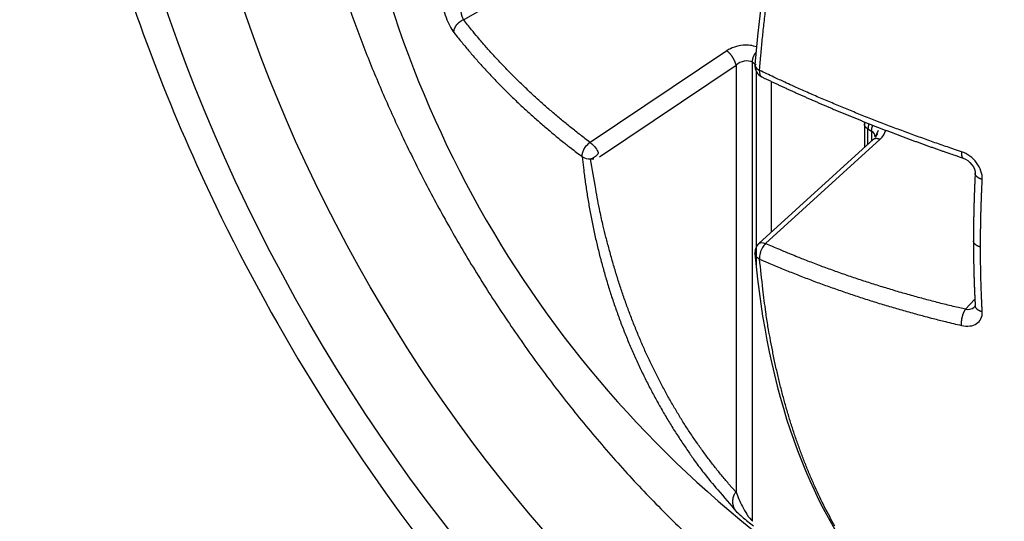
# Model space of a CAD drawing. Extents: x 16 to 415, y 5 to 292.
# Drawn here: x 260 to 262, y 150 to 151 of the extents above; entities that cross this region are included whole.
import ezdxf

# ---------------------------------------------------------------- set-up
doc = ezdxf.new("R2010")
doc.units = 0
doc.header["$MEASUREMENT"] = 0
doc.layers.add('V9L204', color=7, linetype='CONTINUOUS')

msp = doc.modelspace()

# ---------------------------------------------------------------- linework, layer by layer
at = {"layer": 'V9L204', "color": 1, "linetype": 'Continuous'}
for p, q in [((260.91625, 150.65262), (261.05034, 150.73004)), ((261.26255, 150.61171), (261.08298, 150.4911)), ((261.2964, 149.99239), (261.2964, 150.59657)), ((261.2964, 150.59657), (261.3012, 150.5938)), ((261.09523, 150.47229), (261.2748, 150.59291)), ((261.2748, 150.59291), (261.2748, 150.03092)), ((261.3012, 150.58501), (261.3012, 150.32559)), ((261.32169, 150.37328), (261.32169, 150.57114)), ((261.44367, 150.51537), (261.44367, 150.48443)), ((261.44835, 150.4887), (261.44835, 150.50884)), ((261.44835, 150.50884), (261.45315, 150.50606)), ((261.45315, 150.50606), (261.45315, 150.49307)), ((261.45557, 150.49528), (261.30499, 150.35807)), ((261.31371, 150.35789), (261.46439, 150.49518)), ((261.58893, 150.28471), (261.57653, 150.27141))]:
    msp.add_line(p, q, dxfattribs=at)
at = {"layer": 'V9L204', "color": 3, "linetype": 'Continuous'}
msp.add_lwpolyline([(260.76726, 150.6654, 0.00886471), (260.78811, 150.60954, 0.00883179), (260.81118, 150.55376, 0.00870558), (260.83721, 150.49654, 0.00840361), (260.86622, 150.43812, 0.00881774), (260.89834, 150.37898, 0.00904104), (260.93348, 150.31949, 0.00927414), (260.97177, 150.26002, 0.00946377), (261.01302, 150.201, 0.00986234), (261.05724, 150.14298, 0.0101991), (261.10413, 150.08642, 0.01068219), (261.15358, 150.03194, 0.0111537), (261.2052, 149.97998, 0.01178556)], format="xyb", dxfattribs=at)
at = {"layer": 'V9L204', "color": 1, "linetype": 'Continuous'}
for points in [[(261.30579, 150.5859), (261.30748, 150.60592, -0.00282186), (261.3094, 150.62609, -0.00276843), (261.31157, 150.64642, -0.0027241), (261.31398, 150.66689, -0.00269765)], [(260.9039, 150.63562), (260.90387, 150.63618, -0.01461836), (260.90387, 150.63676, -0.01348817), (260.9039, 150.63736, -0.01285562), (260.90396, 150.63798, -0.01290903), (260.90406, 150.63861, -0.01266649), (260.9042, 150.63926, -0.01236446), (260.90437, 150.63992, -0.01200885), (260.90458, 150.64058, -0.01177269), (260.90483, 150.64126, -0.01145571), (260.90511, 150.64194, -0.01120172), (260.90543, 150.64262, -0.01090132), (260.90579, 150.6433, -0.01065927), (260.90619, 150.64398, -0.01040179), (260.90661, 150.64465, -0.0101955), (260.90707, 150.64531, -0.00995093), (260.90756, 150.64596, -0.00970858), (260.90808, 150.64659, -0.00958867), (260.90863, 150.64721, -0.0095674), (260.9092, 150.6478, -0.0092049), (260.90979, 150.64838, -0.00856898), (260.91039, 150.64893, -0.00917293), (260.91102, 150.64945, -0.01052669), (260.91168, 150.64996, -0.00825187), (260.91231, 150.65042, -0.00354047), (260.91288, 150.65083, -0.01088844), (260.91362, 150.65128, -0.01845987), (260.91476, 150.65188, -0.00958307), (260.91625, 150.65262, -0.0053067)], [(261.08298, 150.49111), (261.07654, 150.49598, -0.00200007), (261.07016, 150.50089, -0.00200983), (261.06383, 150.50584, -0.00202143), (261.05756, 150.51083, -0.00203489), (261.05135, 150.51586, -0.0020481), (261.04519, 150.52092, -0.00206047), (261.0391, 150.52602, -0.00207321), (261.03306, 150.53116, -0.00208577), (261.02709, 150.53633, -0.0020988), (261.02117, 150.54154, -0.0021116), (261.01532, 150.54679, -0.00212404), (261.00952, 150.55207, -0.00213539), (261.00379, 150.55738, -0.00214973), (260.99812, 150.56273, -0.00216593), (260.99252, 150.56812, -0.00217335), (260.98697, 150.57353, -0.00217225), (260.9815, 150.57898, -0.00220363), (260.97608, 150.58446, -0.00226056), (260.97072, 150.58999, -0.00220933), (260.96544, 150.59552, -0.00207415), (260.96026, 150.60106, -0.00230031), (260.95507, 150.60671, -0.00275659), (260.94984, 150.61253, -0.00210742), (260.94496, 150.61802, -0.00073031), (260.94059, 150.62299, -0.00298642), (260.93512, 150.62944, -0.00518956), (260.9269, 150.63946, -0.00256269), (260.91625, 150.65262, -0.00136454)], [(260.9039, 150.63562), (260.90856, 150.62972, 0.00235582), (260.9133, 150.62384, 0.00234179), (260.9181, 150.61799, 0.00232874), (260.92298, 150.61217, 0.00231875), (260.92792, 150.60638, 0.00230724), (260.93293, 150.60062, 0.00229572), (260.93801, 150.59489, 0.00228344), (260.94315, 150.58919, 0.00227192), (260.94836, 150.58352, 0.00225975), (260.95364, 150.57788, 0.0022483), (260.95898, 150.57227, 0.00223536), (260.96439, 150.56669, 0.00222229), (260.96987, 150.56115, 0.00221125), (260.97541, 150.55563, 0.00220301), (260.98102, 150.55016, 0.00218482), (260.98668, 150.54471, 0.00215942), (260.99241, 150.5393, 0.00216526), (260.99821, 150.53392, 0.00219611), (261.00408, 150.52857, 0.00212104), (261.00999, 150.52328, 0.00197), (261.01592, 150.51805, 0.00216072), (261.02201, 150.51277, 0.00255694), (261.02832, 150.50742, 0.00192917), (261.03428, 150.50242, 0.00066398), (261.0397, 150.49791, 0.00269808), (261.04679, 150.49221, 0.00458682), (261.05788, 150.48354, 0.00222195), (261.0725, 150.47226, 0.00117277)], [(261.2748, 150.59291), (261.27469, 150.59347, 0.00905077), (261.27455, 150.59407, 0.00804762), (261.27439, 150.59468, 0.00745318), (261.2742, 150.59532, 0.00733879), (261.27398, 150.59598, 0.00707334), (261.27374, 150.59666, 0.00681497), (261.27346, 150.59736, 0.00655454), (261.27316, 150.59807, 0.00639318), (261.27284, 150.5988, 0.00620745), (261.27248, 150.59954, 0.00607883), (261.2721, 150.60028, 0.00594177), (261.2717, 150.60102, 0.00585253), (261.27127, 150.60177, 0.00576945), (261.27082, 150.60251, 0.00572554), (261.27036, 150.60325, 0.00567472), (261.26987, 150.60398, 0.00563137), (261.26937, 150.60469, 0.00567266), (261.26886, 150.60539, 0.00578026), (261.26833, 150.60607, 0.00570144), (261.2678, 150.60672, 0.00544121), (261.26727, 150.60735, 0.00597658), (261.26672, 150.60796, 0.00706736), (261.26617, 150.60855, 0.00575893), (261.26564, 150.60909, 0.00255831), (261.26517, 150.60956, 0.00790059), (261.26458, 150.6101, 0.0143081), (261.2637, 150.61082, 0.00797344), (261.26255, 150.61172, 0.00458418)], [(261.2964, 150.59658), (261.2964, 150.59696, -0.00644963), (261.29642, 150.59735, -0.00608293), (261.29644, 150.59775, -0.00586769), (261.29648, 150.59815, -0.00584854), (261.29652, 150.59857, -0.00575628), (261.29658, 150.59899, -0.00565695), (261.29664, 150.59943, -0.00554628), (261.29672, 150.59986, -0.00547563), (261.29681, 150.60031, -0.00538324), (261.29691, 150.60076, -0.00531541), (261.29702, 150.60121, -0.00523067), (261.29714, 150.60167, -0.00516845), (261.29728, 150.60214, -0.00509973), (261.29742, 150.6026, -0.00505608), (261.29758, 150.60307, -0.00498205), (261.29775, 150.60354, -0.00490826), (261.29793, 150.60401, -0.0048988), (261.29812, 150.60449, -0.00495665), (261.29832, 150.60496, -0.004779), (261.29853, 150.60543, -0.00444509), (261.29875, 150.6059, -0.00486176), (261.29898, 150.60637, -0.00574099), (261.29923, 150.60684, -0.00436772), (261.29947, 150.60729, -0.00157244), (261.29969, 150.60769, -0.00607727), (261.29999, 150.60819, -0.0104275), (261.30048, 150.60895, -0.00516063), (261.30113, 150.60992, -0.00275172)], [(261.29973, 150.59321), (261.29973, 150.59321, 0.00004246), (261.29973, 150.59321, 0.00004246), (261.29973, 150.59321, 0.00004246), (261.29973, 150.59321, 0.00004246), (261.29973, 150.59321, 0.00004246), (261.29973, 150.5932, 0.00004247), (261.29973, 150.5932, 0.00004246), (261.29973, 150.5932, 0.00004246), (261.29973, 150.5932, 0.00004246), (261.29973, 150.5932, 0.00004246), (261.29973, 150.5932, 0.00004246), (261.29973, 150.5932, 0.00004246), (261.29973, 150.5932, 0.00004247), (261.29973, 150.5932, 0.00004246), (261.29973, 150.5932, 0.00004246), (261.29973, 150.5932, 0.00004246), (261.29973, 150.5932, 0.00004246), (261.29973, 150.5932, 0.00004246), (261.29973, 150.5932, 0.00004247), (261.29973, 150.5932, 0.00004247), (261.29973, 150.59319, 0.00004247), (261.29973, 150.59319, 0.00004244), (261.29973, 150.59319, 0.00004247), (261.29973, 150.59319, 0.00004255), (261.29973, 150.59319, 0.00004244), (261.29973, 150.59319, 0.00004218), (261.29973, 150.59319, 0.00004255), (261.29973, 150.59319, 0.00004341), (261.29973, 150.59319, 0.00004218), (261.29973, 150.59319, 0.00003939), (261.29973, 150.59319, 0.00004347), (261.29973, 150.59319, 0.00005183), (261.29973, 150.59319, 0.00003934), (261.29973, 150.59319, 0.0000135), (261.29973, 150.59318, 0.00005548), (261.29973, 150.59318, 0.00009546), (261.29973, 150.59318, 0.00004668), (261.29973, 150.59318, 0.00002473)], [(261.57154, 150.47867), (261.56215, 150.48185, -0.00095084), (261.55279, 150.48505, -0.00095407), (261.54346, 150.48829, -0.00095819), (261.53417, 150.49155, -0.00096333), (261.5249, 150.49484, -0.00096837), (261.51567, 150.49817, -0.00097316), (261.50647, 150.50152, -0.00097815), (261.4973, 150.5049, -0.00098319), (261.48818, 150.5083, -0.00098851), (261.47908, 150.51174, -0.00099385), (261.47002, 150.5152, -0.0009991), (261.461, 150.51869, -0.00100396), (261.45202, 150.52221, -0.00101031), (261.44308, 150.52576, -0.00101766), (261.43417, 150.52933, -0.00102099), (261.42531, 150.53293, -0.00102045), (261.41649, 150.53655, -0.00103529), (261.4077, 150.5402, -0.00106227), (261.39894, 150.54389, -0.00103856), (261.39026, 150.54758, -0.00097545), (261.38168, 150.55127, -0.00108243), (261.373, 150.55505, -0.00129818), (261.36418, 150.55895, -0.00099347), (261.35592, 150.56263, -0.00034449), (261.34847, 150.56596, -0.00140955), (261.33902, 150.57029, -0.00245537), (261.32459, 150.57704, -0.00121566), (261.30579, 150.5859, -0.00064816)], [(261.3087, 150.57733), (261.3087, 150.57733, 0.0000218), (261.3087, 150.57733, 0.00002181), (261.3087, 150.57733, 0.0000218), (261.3087, 150.57733, 0.00002184), (261.3087, 150.57733, 0.00002181), (261.3087, 150.57733, 0.00002183), (261.3087, 150.57733, 0.00002182), (261.3087, 150.57733, 0.00002182), (261.3087, 150.57733, 0.00002182), (261.3087, 150.57733, 0.00002181), (261.3087, 150.57733, 0.00002178), (261.3087, 150.57733, 0.00002182), (261.3087, 150.57732, 0.00002181), (261.3087, 150.57732, 0.00002182), (261.3087, 150.57732, 0.00002182), (261.30871, 150.57732, 0.00002182), (261.30871, 150.57732, 0.00002182), (261.30871, 150.57732, 0.00002184), (261.30871, 150.57732, 0.00002185), (261.30871, 150.57732, 0.00002183), (261.30871, 150.57732, 0.0000218), (261.30871, 150.57732, 0.00002182), (261.30871, 150.57732, 0.00002182), (261.30871, 150.57732, 0.00002188), (261.30871, 150.57732, 0.00002179), (261.30871, 150.57732, 0.00002166), (261.30871, 150.57732, 0.00002186), (261.30871, 150.57732, 0.00002231), (261.30871, 150.57732, 0.00002167), (261.30871, 150.57732, 0.00002022), (261.30871, 150.57732, 0.00002229), (261.30871, 150.57732, 0.00002662), (261.30871, 150.57732, 0.00002018), (261.30871, 150.57732, 0.00000694), (261.30871, 150.57732, 0.00002851), (261.30871, 150.57732, 0.00004902), (261.30871, 150.57732, 0.00002398), (261.30871, 150.57732, 0.0000127)], [(261.30871, 150.57733), (261.31279, 150.57537, 0.00056146), (261.3169, 150.57341, 0.00055922), (261.32101, 150.57146, 0.00055717), (261.32514, 150.56952, 0.00055553), (261.32927, 150.56758, 0.00055372), (261.33342, 150.56565, 0.00055196), (261.33759, 150.56372, 0.00055011), (261.34176, 150.5618, 0.00054842), (261.34595, 150.55988, 0.00054662), (261.35014, 150.55797, 0.00054494), (261.35435, 150.55607, 0.00054317), (261.35857, 150.55417, 0.00054152), (261.3628, 150.55228, 0.00053978), (261.36705, 150.55039, 0.00053815), (261.3713, 150.54851, 0.00053644), (261.37557, 150.54663, 0.00053484), (261.37985, 150.54477, 0.00053316), (261.38413, 150.5429, 0.00053158), (261.38843, 150.54105, 0.00052992), (261.39274, 150.5392, 0.00052837), (261.39707, 150.53735, 0.00052674), (261.4014, 150.53551, 0.00052521), (261.40574, 150.53368, 0.00052361), (261.41009, 150.53186, 0.00052211), (261.41446, 150.53004, 0.00052053), (261.41883, 150.52823, 0.00051903), (261.42321, 150.52642, 0.00051751), (261.42761, 150.52462, 0.00051612), (261.43201, 150.52283, 0.00051451), (261.43643, 150.52104, 0.00051275), (261.44085, 150.51926, 0.00051087), (261.44529, 150.51749, 0.00050888), (261.44973, 150.51572, 0.0005071), (261.45419, 150.51396, 0.00050568), (261.45866, 150.5122, 0.00050414), (261.46313, 150.51045, 0.0005026), (261.46762, 150.50871, 0.00050102), (261.47212, 150.50698, 0.00049952), (261.47662, 150.50525, 0.00049802), (261.48114, 150.50353, 0.00049662), (261.48567, 150.50181, 0.00049502), (261.4902, 150.5001, 0.00049333), (261.49475, 150.4984, 0.0004922), (261.4993, 150.49671, 0.00049165), (261.50387, 150.49502, 0.00048898), (261.50844, 150.49333, 0.00048463), (261.51302, 150.49166, 0.00048739), (261.51761, 150.48999, 0.00049581), (261.52222, 150.48833, 0.00048036), (261.52682, 150.48668, 0.00044741), (261.5314, 150.48504, 0.00049233), (261.53607, 150.48339, 0.00058484), (261.54085, 150.4817, 0.00044278), (261.54535, 150.48013, 0.00015229), (261.54942, 150.47871, 0.00062204), (261.55466, 150.4769, 0.00106465), (261.56276, 150.47413, 0.00051857), (261.57338, 150.47052, 0.0002744)], [(261.44968, 150.51574), (261.44959, 150.51549, 0.00259037), (261.4495, 150.51524, 0.00262821), (261.44942, 150.51499, 0.00265081), (261.44934, 150.51475, 0.00265765), (261.44926, 150.5145, 0.00267307), (261.44919, 150.51425, 0.00268824), (261.44912, 150.51401, 0.00270706), (261.44905, 150.51376, 0.00272164), (261.44899, 150.51352, 0.0027418), (261.44893, 150.51328, 0.00275825), (261.44887, 150.51304, 0.00277946), (261.44881, 150.5128, 0.00279531), (261.44876, 150.51256, 0.00282029), (261.44871, 150.51233, 0.00284307), (261.44867, 150.51209, 0.00286159), (261.44863, 150.51186, 0.00286486), (261.44859, 150.51163, 0.0029135), (261.44855, 150.5114, 0.00298883), (261.44852, 150.51117, 0.00293919), (261.44849, 150.51095, 0.0027768), (261.44846, 150.51073, 0.00307061), (261.44844, 150.5105, 0.00366106), (261.44842, 150.51028, 0.00285476), (261.4484, 150.51007, 0.00107583), (261.44839, 150.50988, 0.00398842), (261.44837, 150.50965, 0.00698243), (261.44836, 150.50929, 0.0035504), (261.44835, 150.50883, 0.00193014)], [(261.44835, 150.50883), (261.44808, 150.50899, -0.0054373), (261.44782, 150.50915, -0.00543169), (261.44756, 150.50932, -0.00553674), (261.4473, 150.5095, -0.00579069), (261.44705, 150.50968, -0.0060071), (261.44681, 150.50986, -0.00621175), (261.44657, 150.51005, -0.0064216), (261.44634, 150.51024, -0.00666329), (261.44612, 150.51044, -0.00690042), (261.44591, 150.51065, -0.00715639), (261.4457, 150.51085, -0.0074085), (261.4455, 150.51107, -0.00767717), (261.44531, 150.51128, -0.00795357), (261.44513, 150.5115, -0.00825458), (261.44496, 150.51173, -0.00851706), (261.44479, 150.51195, -0.00875504), (261.44464, 150.51218, -0.00912089), (261.4445, 150.51242, -0.00961076), (261.44437, 150.51265, -0.00962401), (261.44425, 150.51289, -0.0092369), (261.44414, 150.51313, -0.01046362), (261.44404, 150.51338, -0.01282612), (261.44395, 150.51363, -0.00998766), (261.44387, 150.51387, -0.00349403), (261.44381, 150.51409, -0.01440509), (261.44375, 150.51437, -0.02554908), (261.4437, 150.5148, -0.01272194), (261.44366, 150.51537, -0.00675849)], [(261.44367, 150.51537), (261.44367, 150.51537, -0.00002552), (261.44367, 150.51537, -0.0000255), (261.44367, 150.51537, -0.00002551), (261.44367, 150.51537, -0.00002551), (261.44367, 150.51537, -0.00002551), (261.44367, 150.51537, -0.0000255), (261.44367, 150.51537, -0.00002551), (261.44367, 150.51537, -0.0000255), (261.44367, 150.51537, -0.00002551), (261.44367, 150.51537, -0.0000255), (261.44367, 150.51537, -0.0000255), (261.44367, 150.51537, -0.0000255), (261.44367, 150.51537, -0.00002552), (261.44367, 150.51537, -0.00002556), (261.44367, 150.51538, -0.00002549), (261.44367, 150.51538, -0.00002534), (261.44367, 150.51538, -0.00002556), (261.44367, 150.51538, -0.00002608), (261.44367, 150.51538, -0.00002533), (261.44367, 150.51538, -0.00002366), (261.44367, 150.51538, -0.00002611), (261.44367, 150.51538, -0.00003112), (261.44367, 150.51538, -0.00002362), (261.44367, 150.51538, -0.00000811), (261.44367, 150.51538, -0.00003332), (261.44367, 150.51538, -0.00005733), (261.44367, 150.51538, -0.00002803), (261.44367, 150.51538, -0.00001486)], [(261.45315, 150.50606), (261.45316, 150.50628, -0.00369863), (261.45316, 150.5065, -0.00357123), (261.45317, 150.50673, -0.00349691), (261.45318, 150.50696, -0.00349062), (261.45319, 150.5072, -0.00345773), (261.45321, 150.50743, -0.00342222), (261.45323, 150.50767, -0.00338109), (261.45326, 150.50791, -0.00335428), (261.45329, 150.50816, -0.00331788), (261.45332, 150.50841, -0.00329108), (261.45336, 150.50866, -0.00325513), (261.4534, 150.50891, -0.00322789), (261.45344, 150.50916, -0.00319733), (261.45349, 150.50942, -0.00317908), (261.45354, 150.50968, -0.00313966), (261.4536, 150.50994, -0.00309713), (261.45365, 150.5102, -0.00309654), (261.45372, 150.51047, -0.0031395), (261.45378, 150.51073, -0.0030197), (261.45385, 150.511, -0.00279635), (261.45393, 150.51127, -0.00307243), (261.45401, 150.51154, -0.00364805), (261.45409, 150.51182, -0.00272807), (261.45417, 150.51208, -0.00090187), (261.45425, 150.51232, -0.0038497), (261.45436, 150.51263, -0.00654634), (261.45453, 150.51311, -0.0031435), (261.45477, 150.51373, -0.00164533)], [(261.45557, 150.49528), (261.45576, 150.49545, -0.01503867), (261.45597, 150.4956, -0.01495817), (261.45619, 150.49575, -0.01476434), (261.45641, 150.49588, -0.01456737), (261.45665, 150.496, -0.01427953), (261.4569, 150.49611, -0.01391639), (261.45715, 150.4962, -0.01349718), (261.45741, 150.49629, -0.01305545), (261.45769, 150.49636, -0.0125773), (261.45796, 150.49641, -0.01208528), (261.45825, 150.49646, -0.01157812), (261.45854, 150.49649, -0.01107051), (261.45884, 150.49651, -0.01057919), (261.45915, 150.49652, -0.01010493), (261.45946, 150.49651, -0.00961453), (261.45977, 150.4965, -0.00911241), (261.46009, 150.49647, -0.00874828), (261.46042, 150.49643, -0.00847002), (261.46074, 150.49638, -0.00787746), (261.46107, 150.49632, -0.00708124), (261.4614, 150.49625, -0.00737586), (261.46173, 150.49616, -0.00821397), (261.46208, 150.49606, -0.00610266), (261.4624, 150.49597, -0.00238617), (261.46269, 150.49587, -0.00784578), (261.46307, 150.49574, -0.0124409), (261.46364, 150.4955, -0.00592854), (261.46439, 150.49518, -0.00314523)], [(261.45557, 150.49527), (261.45557, 150.49527, -0.00001823), (261.45557, 150.49527, -0.0000182), (261.45557, 150.49527, -0.00001817), (261.45557, 150.49527, -0.0000182), (261.45557, 150.49527, -0.00001823), (261.45557, 150.49527, -0.00001823), (261.45557, 150.49527, -0.00001821), (261.45557, 150.49527, -0.00001819), (261.45557, 150.49527, -0.00001819), (261.45557, 150.49527, -0.00001821), (261.45557, 150.49527, -0.00001822), (261.45557, 150.49527, -0.0000182), (261.45557, 150.49527, -0.00001823), (261.45557, 150.49527, -0.00001824), (261.45557, 150.49527, -0.00001818), (261.45557, 150.49527, -0.00001811), (261.45557, 150.49527, -0.00001824), (261.45557, 150.49528, -0.00001861), (261.45557, 150.49528, -0.00001811), (261.45557, 150.49528, -0.00001686), (261.45557, 150.49528, -0.00001864), (261.45557, 150.49528, -0.00002224), (261.45557, 150.49528, -0.00001686), (261.45557, 150.49528, -0.00000578), (261.45557, 150.49528, -0.0000238), (261.45557, 150.49528, -0.00004092), (261.45557, 150.49528, -0.00002), (261.45557, 150.49528, -0.00001061)], [(261.45785, 150.49815), (261.45785, 150.49815, 0.00000595), (261.45785, 150.49815, 0.00000596), (261.45785, 150.49815, 0.00000596), (261.45785, 150.49815, 0.00000596), (261.45785, 150.49815, 0.00000597), (261.45785, 150.49815, 0.00000596), (261.45785, 150.49815, 0.00000596), (261.45785, 150.49815, 0.00000597), (261.45785, 150.49815, 0.00000595), (261.45785, 150.49816, 0.00000595), (261.45785, 150.49816, 0.00000596), (261.45785, 150.49816, 0.00000595), (261.45785, 150.49816, 0.00000594), (261.45785, 150.49816, 0.00000595), (261.45785, 150.49816, 0.00000597), (261.45785, 150.49816, 0.00000595), (261.45785, 150.49816, 0.00000595), (261.45785, 150.49816, 0.00000595), (261.45785, 150.49816, 0.00000597), (261.45785, 150.49816, 0.00000597), (261.45785, 150.49816, 0.00000595), (261.45785, 150.49816, 0.00000595), (261.45785, 150.49816, 0.00000596), (261.45785, 150.49816, 0.00000596), (261.45785, 150.49816, 0.00000593), (261.45785, 150.49816, 0.00000591), (261.45785, 150.49816, 0.00000599), (261.45785, 150.49816, 0.0000061), (261.45785, 150.49816, 0.00000593), (261.45785, 150.49816, 0.00000555), (261.45785, 150.49816, 0.00000611), (261.45785, 150.49816, 0.00000728), (261.45785, 150.49816, 0.00000552), (261.45785, 150.49816, 0.00000188), (261.45785, 150.49816, 0.00000777), (261.45785, 150.49816, 0.00001339), (261.45785, 150.49816, 0.00000655), (261.45785, 150.49816, 0.00000347)], [(261.57154, 150.47867), (261.5715, 150.47827, 0.00354325), (261.57146, 150.47788, 0.0035518), (261.57143, 150.47749, 0.00365983), (261.57141, 150.47709, 0.00390707), (261.57139, 150.47671, 0.00413512), (261.57138, 150.47633, 0.00436474), (261.57138, 150.47595, 0.00461713), (261.57138, 150.47558, 0.00491621), (261.57139, 150.47522, 0.00523777), (261.57141, 150.47487, 0.00560087), (261.57144, 150.47453, 0.00599929), (261.57147, 150.47419, 0.00644739), (261.57151, 150.47387, 0.00695636), (261.57156, 150.47355, 0.00753534), (261.57162, 150.47325, 0.00815743), (261.57169, 150.47296, 0.00881366), (261.57176, 150.47269, 0.00970051), (261.57184, 150.47242, 0.01082084), (261.57193, 150.47218, 0.01156058), (261.57203, 150.47194, 0.01181335), (261.57213, 150.47173, 0.01424821), (261.57224, 150.47152, 0.01877931), (261.57237, 150.47134, 0.01595416), (261.57249, 150.47117, 0.00605136), (261.5726, 150.47103, 0.02473517), (261.57276, 150.47088, 0.04936885), (261.57303, 150.47071, 0.02682935), (261.57338, 150.47052, 0.01468368)], [(261.0725, 150.47226), (261.07454, 150.45436, 0.00476974), (261.0769, 150.43656, 0.00479215), (261.07961, 150.41886, 0.00483059), (261.08264, 150.40127, 0.00489328), (261.08602, 150.3838, 0.00494783), (261.08973, 150.36645, 0.00499545), (261.09378, 150.34924, 0.0050424), (261.09816, 150.33216, 0.00509039), (261.10289, 150.31524, 0.00513629), (261.10794, 150.29846, 0.0051805), (261.11333, 150.28185, 0.00522124), (261.11905, 150.26541, 0.00525817), (261.1251, 150.24914, 0.00529962), (261.13147, 150.23305, 0.0053436), (261.13818, 150.21714, 0.00536393), (261.1452, 150.20144, 0.00536116), (261.15254, 150.18594, 0.00543446), (261.1602, 150.17063, 0.00556644), (261.1682, 150.15551, 0.00543488), (261.17645, 150.14066, 0.00509778), (261.18496, 150.12611, 0.00563031), (261.19393, 150.11159, 0.00670922), (261.20346, 150.09701, 0.0051277), (261.21259, 150.08345, 0.00181468), (261.22099, 150.07131, 0.00719354), (261.23241, 150.05628, 0.01237752), (261.25078, 150.03388, 0.00608485), (261.27532, 150.00499, 0.00323547)], [(261.2748, 150.03092), (261.26512, 150.04189, -0.00576131), (261.25564, 150.05315, -0.00568088), (261.24636, 150.0647, -0.0056158), (261.23727, 150.07653, -0.00558298), (261.22839, 150.08865, -0.00553375), (261.21972, 150.10104, -0.00547988), (261.21127, 150.11371, -0.00541996), (261.20304, 150.12665, -0.00536538), (261.19503, 150.13986, -0.00530369), (261.18725, 150.15332, -0.00524495), (261.1797, 150.16705, -0.00517863), (261.17237, 150.18102, -0.00511389), (261.1653, 150.19525, -0.00505021), (261.15845, 150.20972, -0.00499424), (261.15186, 150.22442, -0.00491354), (261.1455, 150.23935, -0.00481892), (261.1394, 150.2545, -0.0047907), (261.13354, 150.26989, -0.00481646), (261.12794, 150.28551, -0.00461309), (261.1226, 150.30127, -0.00425353), (261.11753, 150.31713, -0.00461805), (261.11267, 150.33345, -0.00539981), (261.10801, 150.35037, -0.00404621), (261.10379, 150.36637, -0.00141564), (261.1001, 150.38093, -0.00557141), (261.09594, 150.39998, -0.00930457), (261.09032, 150.42976, -0.00446068), (261.0834, 150.46903, -0.00234554)], [(261.58934, 150.45051), (261.58927, 150.44901, 0.00019724), (261.58919, 150.4475, 0.0001975), (261.58912, 150.446, 0.00019779), (261.58905, 150.4445, 0.00019808), (261.58898, 150.443, 0.00019838), (261.58891, 150.4415, 0.00019866), (261.58884, 150.44, 0.00019896), (261.58878, 150.4385, 0.00019925), (261.58871, 150.437, 0.00019955), (261.58865, 150.43551, 0.00019984), (261.58859, 150.43401, 0.00020014), (261.58853, 150.43252, 0.00020043), (261.58847, 150.43102, 0.00020073), (261.58841, 150.42953, 0.00020103), (261.58835, 150.42804, 0.00020133), (261.58829, 150.42655, 0.00020162), (261.58824, 150.42506, 0.00020193), (261.58819, 150.42357, 0.00020223), (261.58813, 150.42209, 0.00020254), (261.58808, 150.4206, 0.00020283), (261.58803, 150.41912, 0.00020314), (261.58798, 150.41763, 0.00020345), (261.58794, 150.41615, 0.00020375), (261.58789, 150.41467, 0.00020404), (261.58785, 150.41319, 0.00020438), (261.5878, 150.41171, 0.00020474), (261.58776, 150.41023, 0.00020497), (261.58772, 150.40875, 0.00020503), (261.58768, 150.40728, 0.00020578), (261.58764, 150.4058, 0.00020725), (261.5876, 150.40433, 0.00020763), (261.58757, 150.40285, 0.00020685), (261.58753, 150.40138, 0.00020656), (261.5875, 150.39991, 0.00020683), (261.58747, 150.39843, 0.00020698), (261.58743, 150.39696, 0.000207), (261.5874, 150.39549, 0.00020706), (261.58738, 150.39401, 0.00020714), (261.58735, 150.39254, 0.00020723), (261.58732, 150.39107, 0.00020733), (261.5873, 150.3896, 0.00020737), (261.58727, 150.38813, 0.00020734), (261.58725, 150.38666, 0.00020757), (261.58723, 150.38519, 0.00020801), (261.58721, 150.38371, 0.00020757), (261.58719, 150.38224, 0.00020638), (261.58717, 150.38078, 0.00020825), (261.58716, 150.37931, 0.00021255), (261.58714, 150.37783, 0.00020659), (261.58713, 150.37637, 0.00019298), (261.58711, 150.37491, 0.00021306), (261.5871, 150.37343, 0.00025406), (261.58709, 150.37191, 0.00019295), (261.58708, 150.37049, 0.0000663), (261.58708, 150.36921, 0.00027224), (261.58707, 150.36756, 0.00046879), (261.58706, 150.36502, 0.0002294), (261.58706, 150.36169, 0.00012161)], [(261.59867, 150.44231), (261.59818, 150.44246, -0.00538627), (261.5977, 150.44261, -0.00525852), (261.59721, 150.44277, -0.00532418), (261.59673, 150.44294, -0.00565408), (261.59625, 150.44313, -0.00591582), (261.59578, 150.44332, -0.00616864), (261.59531, 150.44353, -0.0064313), (261.59485, 150.44375, -0.00676314), (261.59441, 150.44397, -0.00709241), (261.59397, 150.44421, -0.00747298), (261.59354, 150.44446, -0.00786138), (261.59313, 150.44472, -0.00830485), (261.59274, 150.44499, -0.00877668), (261.59236, 150.44527, -0.0093158), (261.592, 150.44556, -0.00984468), (261.59165, 150.44586, -0.01038529), (261.59133, 150.44616, -0.01111279), (261.59103, 150.44648, -0.01203902), (261.59075, 150.4468, -0.01244431), (261.59049, 150.44712, -0.01232704), (261.59026, 150.44745, -0.01432421), (261.59006, 150.44778, -0.01805106), (261.58987, 150.44813, -0.0146793), (261.58972, 150.44846, -0.00555705), (261.58959, 150.44876, -0.02157967), (261.58949, 150.44915, -0.03991124), (261.5894, 150.44974, -0.02067961), (261.58934, 150.45051, -0.0111495)], [(261.59639, 150.35331), (261.59639, 150.35621, -0.00043676), (261.5964, 150.35913, -0.00043547), (261.59641, 150.36204, -0.00043418), (261.59643, 150.36496, -0.000433), (261.59645, 150.36789, -0.00043176), (261.59648, 150.37082, -0.00043057), (261.59651, 150.37375, -0.00042933), (261.59655, 150.37669, -0.00042814), (261.59659, 150.37963, -0.00042694), (261.59664, 150.38258, -0.00042584), (261.59669, 150.38553, -0.00042455), (261.59675, 150.38848, -0.00042318), (261.59681, 150.39144, -0.00042228), (261.59688, 150.3944, -0.0004219), (261.59695, 150.39737, -0.00041966), (261.59703, 150.40034, -0.00041599), (261.59712, 150.40331, -0.00041843), (261.59721, 150.40629, -0.00042575), (261.5973, 150.40928, -0.0004125), (261.5974, 150.41226, -0.0003842), (261.5975, 150.41522, -0.0004229), (261.59761, 150.41824, -0.00050254), (261.59773, 150.42133, -0.00038034), (261.59785, 150.42424, -0.0001305), (261.59795, 150.42686, -0.00053468), (261.5981, 150.43025, -0.00091523), (261.59834, 150.43547, -0.00044556), (261.59867, 150.44231, -0.00023566)], [(261.58706, 150.36169), (261.58706, 150.36025, 0.00021436), (261.58706, 150.3588, 0.00021468), (261.58706, 150.35736, 0.00021503), (261.58707, 150.35591, 0.00021538), (261.58707, 150.35447, 0.00021574), (261.58708, 150.35303, 0.00021608), (261.58709, 150.35159, 0.00021644), (261.5871, 150.35015, 0.00021679), (261.58711, 150.34871, 0.00021715), (261.58712, 150.34727, 0.0002175), (261.58714, 150.34584, 0.00021786), (261.58715, 150.3444, 0.00021821), (261.58717, 150.34297, 0.00021858), (261.58719, 150.34154, 0.00021893), (261.5872, 150.34011, 0.0002193), (261.58722, 150.33868, 0.00021966), (261.58725, 150.33725, 0.00022003), (261.58727, 150.33582, 0.00022039), (261.58729, 150.3344, 0.00022076), (261.58732, 150.33297, 0.00022112), (261.58734, 150.33155, 0.00022149), (261.58737, 150.33012, 0.00022186), (261.5874, 150.3287, 0.00022223), (261.58743, 150.32728, 0.00022257), (261.58746, 150.32586, 0.00022298), (261.58749, 150.32445, 0.00022346), (261.58753, 150.32303, 0.00022369), (261.58756, 150.32161, 0.00022364), (261.5876, 150.3202, 0.00022469), (261.58763, 150.31879, 0.0002269), (261.58767, 150.31738, 0.00022914), (261.58771, 150.31596, 0.00023179), (261.58775, 150.31455, 0.00023268), (261.5878, 150.31314, 0.00023221), (261.58784, 150.31173, 0.00023212), (261.58789, 150.31032, 0.00023231), (261.58793, 150.30891, 0.0002324), (261.58798, 150.3075, 0.00023243), (261.58803, 150.30609, 0.00023249), (261.58808, 150.30468, 0.00023259), (261.58813, 150.30327, 0.00023261), (261.58818, 150.30186, 0.00023255), (261.58824, 150.30045, 0.00023278), (261.58829, 150.29904, 0.00023326), (261.58835, 150.29763, 0.00023275), (261.58841, 150.29623, 0.00023139), (261.58847, 150.29482, 0.00023346), (261.58853, 150.29341, 0.00023825), (261.58859, 150.292, 0.00023155), (261.58866, 150.2906, 0.00021627), (261.58872, 150.2892, 0.00023875), (261.58879, 150.28778, 0.00028465), (261.58886, 150.28633, 0.00021617), (261.58892, 150.28497, 0.00007428), (261.58898, 150.28374, 0.00030495), (261.58906, 150.28216, 0.000525), (261.58919, 150.27973, 0.00025686), (261.58936, 150.27654, 0.00013616)], [(261.59639, 150.35331), (261.59591, 150.35344, -0.00579086), (261.59543, 150.35358, -0.00565137), (261.59496, 150.35374, -0.00571472), (261.59448, 150.3539, -0.00605358), (261.59401, 150.35408, -0.00631751), (261.59355, 150.35427, -0.00656946), (261.5931, 150.35448, -0.00682742), (261.59265, 150.35469, -0.00715371), (261.59221, 150.35492, -0.00747108), (261.59178, 150.35515, -0.00783663), (261.59136, 150.3554, -0.00820141), (261.59095, 150.35566, -0.00861612), (261.59056, 150.35594, -0.00904804), (261.59018, 150.35622, -0.00953982), (261.58983, 150.35651, -0.01000423), (261.58948, 150.35681, -0.01046991), (261.58916, 150.35712, -0.01110454), (261.58886, 150.35745, -0.01192136), (261.58858, 150.35777, -0.01219289), (261.58832, 150.35811, -0.0119551), (261.58808, 150.35845, -0.01375696), (261.58787, 150.3588, -0.01714648), (261.58768, 150.35916, -0.01374736), (261.58751, 150.35951, -0.00512278), (261.58738, 150.35983, -0.02000303), (261.58726, 150.36023, -0.0363716), (261.58715, 150.36087, -0.018597), (261.58706, 150.36169, -0.00997763)], [(261.30495, 150.35804), (261.30495, 150.35804, -0.00008462), (261.30495, 150.35804, -0.0000846), (261.30495, 150.35804, -0.0000846), (261.30495, 150.35804, -0.00008461), (261.30495, 150.35804, -0.00008462), (261.30495, 150.35804, -0.00008463), (261.30496, 150.35805, -0.00008464), (261.30496, 150.35805, -0.00008464), (261.30496, 150.35805, -0.00008464), (261.30496, 150.35805, -0.00008466), (261.30496, 150.35805, -0.00008467), (261.30496, 150.35805, -0.00008468), (261.30496, 150.35805, -0.00008468), (261.30496, 150.35805, -0.00008469), (261.30496, 150.35805, -0.00008469), (261.30496, 150.35805, -0.0000847), (261.30497, 150.35805, -0.0000847), (261.30497, 150.35806, -0.0000847), (261.30497, 150.35806, -0.00008472), (261.30497, 150.35806, -0.00008474), (261.30497, 150.35806, -0.00008473), (261.30497, 150.35806, -0.00008468), (261.30497, 150.35806, -0.00008476), (261.30497, 150.35806, -0.00008492), (261.30497, 150.35806, -0.00008471), (261.30497, 150.35806, -0.0000842), (261.30497, 150.35806, -0.00008493), (261.30498, 150.35806, -0.00008667), (261.30498, 150.35807, -0.0000842), (261.30498, 150.35807, -0.00007863), (261.30498, 150.35807, -0.00008679), (261.30498, 150.35807, -0.00010347), (261.30498, 150.35807, -0.00007854), (261.30498, 150.35807, -0.00002695), (261.30498, 150.35807, -0.00011081), (261.30498, 150.35807, -0.00019069), (261.30499, 150.35807, -0.00009323), (261.30499, 150.35808, -0.00004941)], [(261.57653, 150.2714), (261.56724, 150.27359, -0.00143351), (261.55799, 150.27583, -0.00143817), (261.54876, 150.27812, -0.0014441), (261.53957, 150.28046, -0.00145152), (261.53041, 150.28284, -0.00145872), (261.52128, 150.28528, -0.00146548), (261.51218, 150.28776, -0.00147248), (261.50312, 150.2903, -0.00147951), (261.49409, 150.29288, -0.00148685), (261.48509, 150.29551, -0.00149419), (261.47614, 150.29819, -0.00150128), (261.46721, 150.30091, -0.00150776), (261.45833, 150.30368, -0.00151637), (261.44949, 150.3065, -0.00152643), (261.44068, 150.30937, -0.00153034), (261.43191, 150.31229, -0.00152843), (261.42319, 150.31525, -0.00154942), (261.4145, 150.31826, -0.00158848), (261.40584, 150.32132, -0.00155161), (261.39726, 150.32441, -0.00145605), (261.38876, 150.32753, -0.0016142), (261.38018, 150.33075, -0.00193375), (261.37146, 150.3341, -0.001478), (261.36329, 150.33727, -0.00051215), (261.35593, 150.34016, -0.00209421), (261.34658, 150.34397, -0.00363933), (261.33231, 150.34997, -0.00179773), (261.31372, 150.3579, -0.00095745)], [(261.59867, 150.26809), (261.59852, 150.27087, -0.00047841), (261.59838, 150.27364, -0.00047687), (261.59824, 150.27643, -0.0004753), (261.5981, 150.27922, -0.00047387), (261.59797, 150.28201, -0.00047237), (261.59785, 150.28481, -0.00047093), (261.59773, 150.28761, -0.00046943), (261.59761, 150.29042, -0.00046799), (261.5975, 150.29323, -0.00046654), (261.5974, 150.29605, -0.00046519), (261.5973, 150.29887, -0.00046364), (261.59721, 150.30169, -0.00046201), (261.59712, 150.30452, -0.00046089), (261.59703, 150.30736, -0.00046033), (261.59695, 150.3102, -0.00045775), (261.59688, 150.31304, -0.00045361), (261.59681, 150.31589, -0.00045613), (261.59675, 150.31874, -0.00046397), (261.59669, 150.3216, -0.00044938), (261.59664, 150.32446, -0.00041844), (261.59659, 150.3273, -0.00046045), (261.59655, 150.33019, -0.00054698), (261.59651, 150.33316, -0.00041382), (261.59648, 150.33595, -0.00014196), (261.59645, 150.33847, -0.00058155), (261.59643, 150.34172, -0.00099487), (261.5964, 150.34673, -0.00048407), (261.59639, 150.35331, -0.00025597)], [(261.4048, 149.98615, -0.00592134), (261.39798, 149.99853, -0.00581006), (261.39138, 150.01122, -0.00569044), (261.38499, 150.0242, -0.00557775), (261.37882, 150.03747, -0.00545677), (261.37287, 150.05103, -0.00534146), (261.36714, 150.06488, -0.00522735), (261.36164, 150.07899, -0.00512506), (261.35638, 150.09339, -0.00499773), (261.35133, 150.10804, -0.00486074), (261.34653, 150.12295, -0.00479117), (261.34196, 150.13813, -0.00477766), (261.33762, 150.15359, -0.00453775), (261.33352, 150.16921, -0.00415301), (261.32968, 150.18497, -0.00447508), (261.32604, 150.20123, -0.00518919), (261.32261, 150.21813, -0.00385539), (261.31953, 150.23414, -0.00134299), (261.31686, 150.24871, -0.00526455), (261.31398, 150.26787, -0.00867683), (261.31025, 150.29791, -0.00411384), (261.30579, 150.33758, -0.00215254)], [(261.30579, 150.33758), (261.31402, 150.334, 0.00165274), (261.32231, 150.33045, 0.00164228), (261.33064, 150.32696, 0.00163265), (261.33902, 150.3235, 0.00162533), (261.34744, 150.3201, 0.00161708), (261.35592, 150.31673, 0.00160898), (261.36444, 150.31342, 0.00160048), (261.373, 150.31014, 0.00159263), (261.38161, 150.30692, 0.00158448), (261.39026, 150.30373, 0.00157695), (261.39896, 150.3006, 0.00156851), (261.4077, 150.29751, 0.00156007), (261.41648, 150.29447, 0.00155319), (261.42531, 150.29148, 0.00154837), (261.43417, 150.28853, 0.0015367), (261.44308, 150.28563, 0.00151999), (261.45202, 150.28278, 0.00152543), (261.461, 150.27997, 0.00154858), (261.47004, 150.27721, 0.0014972), (261.47908, 150.27451, 0.00139197), (261.4881, 150.27187, 0.0015284), (261.4973, 150.26924, 0.00181106), (261.50677, 150.26661, 0.00136844), (261.51567, 150.26417, 0.00047136), (261.52373, 150.26199, 0.00191684), (261.53417, 150.2593, 0.00326782), (261.55032, 150.2553, 0.0015872), (261.57154, 150.25014, 0.00083881)], [(261.3012, 150.32559), (261.30121, 150.32558, 0.00024314), (261.30122, 150.32557, 0.00024239), (261.30124, 150.32556, 0.00024188), (261.30125, 150.32556, 0.00024169), (261.30126, 150.32555, 0.00024137), (261.30128, 150.32554, 0.00024104), (261.30129, 150.32554, 0.00024067), (261.3013, 150.32553, 0.00024037), (261.30131, 150.32552, 0.00024003), (261.30133, 150.32551, 0.00023977), (261.30134, 150.32551, 0.00023936), (261.30135, 150.3255, 0.00023894), (261.30136, 150.32549, 0.00023876), (261.30138, 150.32548, 0.00023889), (261.30139, 150.32548, 0.00023794), (261.3014, 150.32547, 0.00023619), (261.30142, 150.32546, 0.0002379), (261.30143, 150.32546, 0.00024245), (261.30144, 150.32545, 0.00023516), (261.30146, 150.32544, 0.00021924), (261.30147, 150.32543, 0.00024177), (261.30148, 150.32543, 0.00028796), (261.3015, 150.32542, 0.00021796), (261.30151, 150.32541, 0.00007427), (261.30152, 150.32541, 0.00030741), (261.30154, 150.3254, 0.00052756), (261.30156, 150.32539, 0.00025691), (261.30159, 150.32537, 0.00013582)], [(261.57154, 150.25014), (261.57148, 150.25072, -0.00766056), (261.57143, 150.25133, -0.00687678), (261.5714, 150.25197, -0.0064117), (261.57138, 150.25263, -0.00633213), (261.57138, 150.25333, -0.00613289), (261.5714, 150.25404, -0.00593724), (261.57144, 150.25478, -0.00574022), (261.57149, 150.25554, -0.00562298), (261.57156, 150.25631, -0.00548632), (261.57165, 150.2571, -0.00539534), (261.57176, 150.25791, -0.0052979), (261.57189, 150.25872, -0.00523902), (261.57204, 150.25954, -0.00518651), (261.57221, 150.26036, -0.00516642), (261.57239, 150.26118, -0.00514003), (261.57259, 150.262, -0.00511809), (261.57281, 150.26281, -0.00517405), (261.57304, 150.2636, -0.00529099), (261.57329, 150.26439, -0.00523325), (261.57354, 150.26515, -0.00500519), (261.57381, 150.2659, -0.00551932), (261.57409, 150.26663, -0.00655812), (261.57439, 150.26734, -0.00534486), (261.57468, 150.268, -0.00234719), (261.57494, 150.26858, -0.00738314), (261.57528, 150.26926, -0.01344506), (261.57582, 150.27021, -0.00749138), (261.57653, 150.2714, -0.0043014)], [(261.58931, 150.27549), (261.58931, 150.27549, 0.00000594), (261.58931, 150.27549, 0.00000593), (261.58931, 150.27549, 0.00000593), (261.58931, 150.27549, 0.00000595), (261.58931, 150.27549, 0.00000593), (261.58931, 150.27549, 0.00000593), (261.58931, 150.27549, 0.00000593), (261.58931, 150.27549, 0.00000591), (261.58931, 150.27549, 0.00000591), (261.58931, 150.27549, 0.00000593), (261.58931, 150.27549, 0.0000059), (261.58931, 150.27549, 0.00000593), (261.58931, 150.27549, 0.00000593), (261.58931, 150.27549, 0.00000594), (261.58931, 150.27549, 0.00000594), (261.58931, 150.27549, 0.00000594), (261.58931, 150.27549, 0.00000592), (261.58931, 150.27549, 0.00000592), (261.58931, 150.27549, 0.00000591), (261.58931, 150.27549, 0.00000593), (261.58931, 150.27549, 0.00000591), (261.58931, 150.27549, 0.00000591), (261.58931, 150.27549, 0.00000592), (261.58931, 150.27549, 0.00000595), (261.58931, 150.27549, 0.00000594), (261.58931, 150.27549, 0.00000587), (261.58931, 150.27549, 0.00000595), (261.58931, 150.27549, 0.00000608), (261.58931, 150.27549, 0.0000059), (261.58931, 150.27549, 0.00000547), (261.58931, 150.27549, 0.00000604), (261.58931, 150.27549, 0.00000721), (261.58931, 150.27549, 0.00000549), (261.58931, 150.27549, 0.0000019), (261.58931, 150.27549, 0.00000778), (261.58931, 150.27549, 0.00001331), (261.58931, 150.27549, 0.00000651), (261.58931, 150.27549, 0.00000346)], [(261.58935, 150.27654), (261.58935, 150.27654, -0.00002291), (261.58935, 150.27654, -0.0000229), (261.58935, 150.27655, -0.00002291), (261.58935, 150.27655, -0.0000229), (261.58935, 150.27655, -0.00002291), (261.58935, 150.27655, -0.00002291), (261.58935, 150.27655, -0.0000229), (261.58935, 150.27655, -0.00002291), (261.58935, 150.27655, -0.0000229), (261.58935, 150.27655, -0.00002291), (261.58935, 150.27655, -0.0000229), (261.58935, 150.27655, -0.0000229), (261.58935, 150.27655, -0.00002291), (261.58935, 150.27655, -0.00002294), (261.58935, 150.27655, -0.00002289), (261.58935, 150.27655, -0.00002276), (261.58935, 150.27655, -0.00002295), (261.58935, 150.27655, -0.00002341), (261.58935, 150.27655, -0.00002275), (261.58935, 150.27655, -0.00002124), (261.58935, 150.27656, -0.00002345), (261.58935, 150.27656, -0.00002794), (261.58935, 150.27656, -0.00002122), (261.58935, 150.27656, -0.00000729), (261.58935, 150.27656, -0.00002992), (261.58935, 150.27656, -0.00005148), (261.58935, 150.27656, -0.00002517), (261.58935, 150.27656, -0.00001334)], [(261.59867, 150.26809), (261.59821, 150.26822, -0.0061408), (261.59774, 150.26835, -0.00599155), (261.59728, 150.2685, -0.00605101), (261.59682, 150.26866, -0.00639216), (261.59637, 150.26883, -0.0066526), (261.59592, 150.26901, -0.00689803), (261.59547, 150.26921, -0.00714526), (261.59503, 150.26941, -0.00745862), (261.59461, 150.26963, -0.00775668), (261.59419, 150.26987, -0.00809907), (261.59378, 150.27011, -0.00843224), (261.59338, 150.27037, -0.00880988), (261.59299, 150.27064, -0.00919416), (261.59262, 150.27092, -0.00963131), (261.59227, 150.27121, -0.01002625), (261.59193, 150.27152, -0.01041454), (261.59161, 150.27183, -0.01095578), (261.5913, 150.27215, -0.01166546), (261.59102, 150.27249, -0.01181768), (261.59075, 150.27283, -0.011482), (261.59051, 150.27317, -0.01310468), (261.59029, 150.27353, -0.01618726), (261.59009, 150.27391, -0.01281864), (261.58992, 150.27426, -0.00469857), (261.58977, 150.27459, -0.018512), (261.58964, 150.27501, -0.03320785), (261.5895, 150.27567, -0.01678628), (261.58936, 150.27654, -0.00896528)], [(261.27532, 150.00499), (261.27482, 150.00563, -0.01194703), (261.27433, 150.00631, -0.01110487), (261.27386, 150.00704, -0.01073617), (261.27341, 150.0078, -0.01102112), (261.27298, 150.00861, -0.01105495), (261.27259, 150.00944, -0.01103432), (261.27222, 150.01032, -0.01097507), (261.27188, 150.01122, -0.01103081), (261.27158, 150.01215, -0.01101515), (261.27132, 150.01311, -0.01105437), (261.2711, 150.01409, -0.0110507), (261.27092, 150.01509, -0.01109474), (261.27079, 150.01609, -0.0111243), (261.2707, 150.01711, -0.01119217), (261.27065, 150.01813, -0.01122108), (261.27066, 150.01915, -0.01122876), (261.27071, 150.02016, -0.01137603), (261.2708, 150.02116, -0.0116214), (261.27094, 150.02214, -0.01146645), (261.27112, 150.0231, -0.01091785), (261.27134, 150.02403, -0.01191158), (261.2716, 150.02495, -0.01392574), (261.27192, 150.02585, -0.01120967), (261.27224, 150.02667, -0.00498061), (261.27254, 150.02741, -0.01500606), (261.273, 150.02825, -0.02607059), (261.27376, 150.02944, -0.01389182), (261.2748, 150.03092, -0.0077909)]]:
    msp.add_lwpolyline(points, format="xyb", dxfattribs=at)
for centre, radius, start, end in [((262.20209, 151.11393), 1.45, 186.52217, 233.47783), ((261.45967, 150.51537), 0.016, 170.36829, 179.82413)]:
    msp.add_arc(centre, radius, start, end, dxfattribs=at)
at = {"layer": 'V9L204', "color": 3, "linetype": 'Continuous'}
for major_axis in [(0.68883, -1.193089), (0.608211, -1.053453)]:
    msp.add_ellipse((261.40204, 150.65202), major_axis=major_axis, ratio=0.57735027, start_param=0, end_param=6.2831853, dxfattribs=at)
for points, knots in [([(260.39555, 151.56205), (260.39525, 151.56063), (260.39466, 151.5578), (260.39372, 151.5532), (260.39238, 151.54647), (260.39102, 151.53937), (260.3884, 151.52518), (260.38507, 151.50562), (260.3792, 151.46559), (260.37458, 151.42288), (260.36956, 151.35011), (260.36836, 151.27156), (260.37469, 151.14833), (260.3934, 150.99857), (260.449, 150.75156), (260.58344, 150.38745), (260.95834, 149.76673), (261.39396, 149.42038), (261.68691, 149.32535)], [0, 0, 0, 0, 0.00182258, 0.00364385, 0.00591556, 0.0104527, 0.01271808, 0.02397696, 0.03518006, 0.06273814, 0.07637292, 0.12286855, 0.15514902, 0.21752231, 0.29030174, 0.42424697, 0.61105305, 1, 1, 1, 1]), ([(261.44347, 151.55366), (261.44371, 151.55352), (261.44523, 151.55264), (261.44993, 151.54992), (261.46245, 151.54247), (261.48942, 151.52582), (261.56086, 151.47731), (261.75875, 151.31352), (262.08479, 150.87753), (262.20516, 150.43492), (262.2036, 150.23706)], [0, 0, 0, 0, 0.00067187, 0.00402888, 0.01246716, 0.03384828, 0.07501101, 0.19905981, 0.54603067, 1, 1, 1, 1])]:
    msp.add_open_spline(points, degree=3, knots=knots, dxfattribs=at)
at = {"layer": 'V9L204', "color": 1, "linetype": 'Continuous'}
for points, knots in [([(260.75477, 151.06288), (260.75477, 151.16023), (260.7869, 151.33883), (260.92519, 151.51192), (261.13334, 151.56786), (261.35578, 151.50855), (261.55901, 151.37884), (261.7521, 151.19534), (261.9402, 150.92941), (262.08057, 150.59585), (262.11369, 150.37762), (262.11369, 150.27832)], [37.674826, 37.674826, 37.674826, 37.674826, 41.901114, 46.234044, 50.426875, 54.619705, 57.585374, 60.551043, 64.715077, 69.032364, 73.349651, 73.349651, 73.349651, 73.349651]), ([(262.11369, 150.27832), (262.16673, 150.40666), (262.13354, 150.6254), (261.99284, 150.95973), (261.80431, 151.22628), (261.62785, 151.39397), (261.52716, 151.46276), (261.48572, 151.48671)], [2, 2, 2, 2, 6.317287, 10.634574, 14.798609, 17.764277, 19.838901, 19.838901, 19.838901, 19.838901]), ([(260.88794, 150.67844), (260.88845, 150.67181), (260.89249, 150.65489), (260.90021, 150.64031), (260.9039, 150.63562)], [2, 2, 2, 2, 2.8887138, 3.7730799, 3.7730799, 3.7730799, 3.7730799]), ([(260.91161, 150.67567), (260.91154, 150.67221), (260.91246, 150.66322), (260.91496, 150.65525), (260.91625, 150.65262)], [2, 2, 2, 2, 2.8887138, 3.7730799, 3.7730799, 3.7730799, 3.7730799]), ([(261.30173, 150.61672), (261.29665, 150.61865), (261.28266, 150.62054), (261.2685, 150.61571), (261.26255, 150.61172)], [2.2106906, 2.2106906, 2.2106906, 2.2106906, 2.9594516, 3.9101273, 3.9101273, 3.9101273, 3.9101273]), ([(261.2964, 150.59658), (261.29358, 150.59819), (261.28573, 150.59927), (261.27777, 150.59546), (261.2748, 150.59291)], [2, 2, 2, 2, 2.9594516, 3.9101273, 3.9101273, 3.9101273, 3.9101273]), ([(261.29973, 150.59318), (261.29967, 150.59239), (261.29984, 150.59154), (261.3012, 150.58885), (261.30313, 150.58717), (261.30579, 150.5859)], [0.46108383, 0.46108383, 0.46108383, 0.46108383, 0.6420343, 0.6420343, 1, 1, 1, 1]), ([(261.46188, 150.50662), (261.45785, 150.49832), (261.45778, 150.50157), (261.45597, 150.50444), (261.45315, 150.50606)], [2.9011675, 2.9011675, 2.9011675, 2.9011675, 2.9506757, 3.9101273, 3.9101273, 3.9101273, 3.9101273]), ([(261.0725, 150.47226), (261.07214, 150.47582), (261.07343, 150.4806), (261.07862, 150.48758), (261.08076, 150.48961), (261.08298, 150.49111)], [0, 0, 0, 0, 0.66097002, 0.66097002, 1, 1, 1, 1]), ([(261.08298, 150.49111), (261.08585, 150.48895), (261.08959, 150.48521), (261.09411, 150.4772), (261.095, 150.47448), (261.0834, 150.46903)], [0, 0, 0, 0, 0.62068987, 0.62068987, 1, 1, 1, 1]), ([(261.59867, 150.44231), (261.59903, 150.44943), (261.59358, 150.46554), (261.57901, 150.47616), (261.57154, 150.47867)], [2, 2, 2, 2, 2.8887138, 3.7730799, 3.7730799, 3.7730799, 3.7730799]), ([(261.0834, 150.46903), (261.09201, 150.47013), (261.08674, 150.46847), (261.0775, 150.4696), (261.07459, 150.4707), (261.0725, 150.47226)], [0, 0, 0, 0, 0.64203326, 0.64203326, 1, 1, 1, 1]), ([(261.30499, 150.35807), (261.30555, 150.35859), (261.30628, 150.35896), (261.30916, 150.35949), (261.31149, 150.35886), (261.31372, 150.3579)], [0.4491287, 0.4491287, 0.4491287, 0.4491287, 0.62655623, 0.62655623, 1, 1, 1, 1]), ([(261.31372, 150.3579), (261.31086, 150.35529), (261.30801, 150.35079), (261.30584, 150.34252), (261.30559, 150.33984), (261.30579, 150.33758)], [0, 0, 0, 0, 0.66448281, 0.66448281, 1, 1, 1, 1]), ([(262.11369, 150.27832), (262.11369, 150.20135), (262.0939, 150.05859), (262.00736, 149.89738), (261.87142, 149.80278), (261.68233, 149.78107), (261.52739, 149.83322), (261.43863, 149.88349), (261.33919, 149.94862)], [2, 2, 2, 2, 5.3468843, 8.6937686, 12.040653, 15.387537, 19.633116, 19.837413, 19.837413, 19.837413, 19.837413]), ([(261.57653, 150.2714), (261.5806, 150.27095), (261.58556, 150.27207), (261.58878, 150.27491), (261.58928, 150.27547)], [2, 2, 2, 2, 2.884366, 3.0831548, 3.0831548, 3.0831548, 3.0831548]), ([(261.57154, 150.25014), (261.57901, 150.24841), (261.59358, 150.25011), (261.59903, 150.26155), (261.59867, 150.26809)], [2, 2, 2, 2, 2.884366, 3.7730799, 3.7730799, 3.7730799, 3.7730799]), ([(261.2748, 150.03092), (261.27707, 150.0248), (261.28141, 150.01485), (261.28912, 150.0011), (261.29417, 149.99435), (261.2964, 149.99238)], [2, 2, 2, 2, 3.2487979, 3.9158137, 4.6609476, 4.6609476, 4.6609476, 4.6609476]), ([(261.27532, 150.00499), (261.27773, 150.00281), (261.28482, 149.99657), (261.29323, 149.98977), (261.29774, 149.98649)], [3.4983594, 3.4983594, 3.4983594, 3.4983594, 3.9158137, 4.6609476, 4.6609476, 4.6609476, 4.6609476])]:
    msp.add_open_spline(points, degree=3, knots=knots, dxfattribs=at)
for points in [[(261.45143, 151.22954), (261.36797, 151.01402), (261.31536, 150.79366), (261.29975, 150.5932)], [(261.29973, 150.59318), (261.2991, 150.58707), (261.30273, 150.57995), (261.30871, 150.57731)], [(261.30579, 150.5859), (261.30549, 150.58204), (261.30621, 150.57852), (261.30871, 150.57733)], [(261.46439, 150.49518), (261.46828, 150.49873), (261.47084, 150.50296), (261.47163, 150.50717)], [(261.45783, 150.49828), (261.45777, 150.498), (261.45719, 150.49674), (261.46121, 150.50272)], [(261.57338, 150.47052), (261.58176, 150.46823), (261.59066, 150.4562), (261.58934, 150.45051)], [(261.30495, 150.35804), (261.30148, 150.35499), (261.29914, 150.34949), (261.29975, 150.34456)], [(261.29975, 150.34456), (261.31552, 150.16467), (261.36842, 150.01449), (261.45401, 149.91126)], [(261.30579, 150.33758), (261.30218, 150.33917), (261.3, 150.34168), (261.29975, 150.34456)]]:
    msp.add_open_spline(points, degree=3, dxfattribs=at)

doc.saveas('drawing.dxf')
